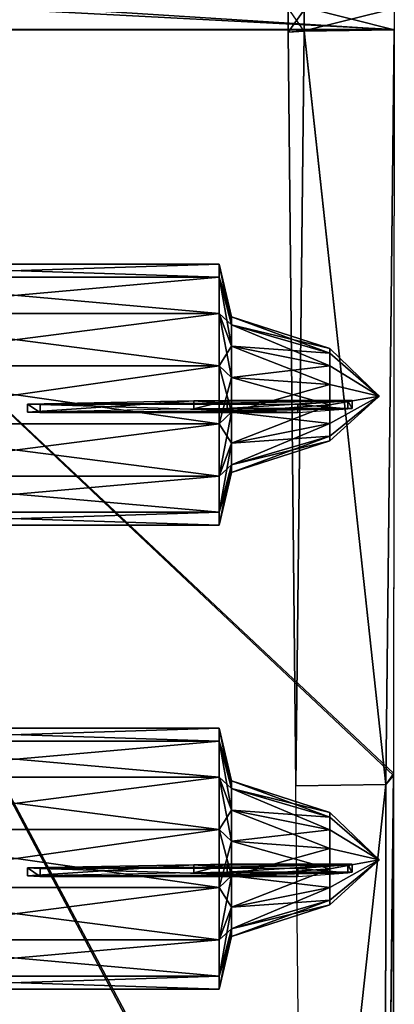
# Model space of a CAD drawing. Units: metres. Extents: x -2.02 to 1.58, y -3.82 to 3.76.
# Drawn here: x 0.09 to 0.56, y -3.14 to -1.9 of the extents above; entities that cross this region are included whole.
import ezdxf

# ---------------------------------------------------------------- set-up
doc = ezdxf.new("R2010")
doc.units = ezdxf.units.M

msp = doc.modelspace()

# ---------------------------------------------------------------- linework, layer by layer
for points in [[(0.560556, -1.879902, 0.538601), (0.560556, -1.911986, 0.54525), (-0.439444, -1.847817, 0.531953)], [(-0.439444, -1.847817, 0.531953), (0.560556, -1.911986, 0.54525), (-0.439444, -1.911986, 0.54525)], [(0.560556, -1.884989, 0.480595), (0.560556, -1.911412, 0.486071), (-0.439444, -1.858567, 0.47512)], [(-0.439444, -1.858567, 0.47512), (0.560556, -1.911412, 0.486071), (-0.439444, -1.911412, 0.486071)], [(0.560556, -1.879902, 0.538601), (0.560556, -1.911986, 0.54525), (0.446806, -1.883184, 0.527469)], [(0.426389, -1.884579, 0.515946), (0.446806, -1.883184, 0.527469), (0.446806, -1.913381, 0.533727)], [(0.426389, -1.914776, 0.522204), (0.446806, -1.913381, 0.533727), (0.426389, -1.884579, 0.515946)], [(0.446806, -1.886671, 0.498662), (0.426389, -1.914776, 0.522204), (0.426389, -1.884579, 0.515946)], [(0.446806, -1.913094, 0.504137), (0.426389, -1.914776, 0.522204), (0.446806, -1.886671, 0.498662)], [(0.446806, -1.883184, 0.527469), (0.560556, -1.911986, 0.54525), (0.446806, -1.913381, 0.533727)], [(0.560556, -1.884989, 0.480595), (0.560556, -1.911412, 0.486071), (0.446806, -1.913094, 0.504137)], [(0.446806, -1.913094, 0.504137), (0.446806, -1.886671, 0.498662), (0.560556, -1.884989, 0.480595)], [(0.560556, -1.911412, 0.486071), (0.559754, -2.855066, 0.681614), (-0.439444, -1.911412, 0.486071)], [(0.559754, -2.855066, 0.681614), (0.558953, -3.798721, 0.877156), (-0.439444, -1.911412, 0.486071)], [(-0.439444, -1.911412, 0.486071), (0.558953, -3.798721, 0.877156), (0.077646, -3.798721, 0.877156)], [(0.560556, -1.911986, 0.54525), (0.559754, -2.851866, 0.74001), (-0.439444, -1.911986, 0.54525)], [(0.559754, -2.851866, 0.74001), (0.558953, -3.791746, 0.934771), (-0.439444, -1.911986, 0.54525)], [(-0.439444, -1.911986, 0.54525), (0.558953, -3.791746, 0.934771), (0.077646, -3.791746, 0.934771)], [(0.446806, -1.913094, 0.504137), (0.426389, -1.914776, 0.522204), (0.436178, -2.867867, 0.719702)], [(0.436178, -2.867867, 0.719702), (0.426389, -1.914776, 0.522204), (0.446806, -1.913381, 0.533727)], [(0.436178, -2.867867, 0.719702), (0.549928, -2.866185, 0.701636), (0.446806, -1.913094, 0.504137)], [(0.549928, -2.866473, 0.731225), (0.436178, -2.867867, 0.719702), (0.446806, -1.913381, 0.533727)], [(0.549928, -2.866185, 0.701636), (0.560556, -1.911412, 0.486071), (0.446806, -1.913094, 0.504137)], [(0.446806, -1.913381, 0.533727), (0.560556, -1.911986, 0.54525), (0.549928, -2.866473, 0.731225)], [(0.549928, -2.866185, 0.701636), (0.560556, -1.911412, 0.486071), (0.559754, -2.855066, 0.681614)], [(0.560556, -1.911986, 0.54525), (0.559754, -2.851866, 0.74001), (0.549928, -2.866473, 0.731225)], [(-0.173958, -2.208333, 0.213889), (-0.173958, -2.224674, 0.142298), (0.339374, -2.224674, 0.142298)], [(-0.173958, -2.208333, 0.213889), (0.339374, -2.224674, 0.142298), (0.339374, -2.208333, 0.213889)], [(-0.173958, -2.224674, 0.285481), (-0.173958, -2.208333, 0.213889), (0.339374, -2.208333, 0.213889)], [(-0.173958, -2.224674, 0.285481), (0.339374, -2.208333, 0.213889), (0.339374, -2.224674, 0.285481)], [(0.339374, -2.208333, 0.213889), (0.339374, -2.224674, 0.142298), (0.35493, -2.284738, 0.171223)], [(0.339374, -2.208333, 0.213889), (0.35493, -2.284738, 0.171223), (0.35493, -2.274999, 0.213889)], [(0.339374, -2.224674, 0.285481), (0.339374, -2.208333, 0.213889), (0.35493, -2.274999, 0.213889)], [(-0.173958, -2.224674, 0.142298), (-0.173958, -2.270458, 0.084886), (0.339374, -2.270458, 0.084886)], [(-0.173958, -2.224674, 0.142298), (0.339374, -2.270458, 0.084886), (0.339374, -2.224674, 0.142298)], [(-0.173958, -2.270458, 0.342893), (-0.173958, -2.224674, 0.285481), (0.339374, -2.224674, 0.285481)], [(-0.173958, -2.270458, 0.342893), (0.339374, -2.224674, 0.285481), (0.339374, -2.270458, 0.342893)], [(0.339374, -2.224674, 0.142298), (0.339374, -2.270458, 0.084886), (0.35493, -2.312024, 0.137008)], [(0.339374, -2.224674, 0.142298), (0.35493, -2.312024, 0.137008), (0.35493, -2.284738, 0.171223)], [(0.339374, -2.270458, 0.342893), (0.339374, -2.224674, 0.285481), (0.35493, -2.284738, 0.256555)], [(0.339374, -2.224674, 0.285481), (0.35493, -2.274999, 0.213889), (0.35493, -2.284738, 0.256555)], [(-0.173958, -2.270458, 0.084886), (-0.173958, -2.336619, 0.053025), (0.339374, -2.336619, 0.053024)], [(-0.173958, -2.270458, 0.084886), (0.339374, -2.336619, 0.053024), (0.339374, -2.270458, 0.084886)], [(-0.173958, -2.336619, 0.374754), (-0.173958, -2.270458, 0.342893), (0.339374, -2.270458, 0.342893)], [(-0.173958, -2.336619, 0.374754), (0.339374, -2.270458, 0.342893), (0.339374, -2.336619, 0.374754)], [(0.339374, -2.270458, 0.084886), (0.339374, -2.336619, 0.053024), (0.35493, -2.351453, 0.11802)], [(0.339374, -2.270458, 0.084886), (0.35493, -2.351453, 0.11802), (0.35493, -2.312024, 0.137008)], [(0.339374, -2.336619, 0.374754), (0.339374, -2.270458, 0.342893), (0.35493, -2.312024, 0.290771)], [(0.339374, -2.270458, 0.342893), (0.35493, -2.284738, 0.256555), (0.35493, -2.312024, 0.290771)], [(0.35493, -2.274999, 0.213889), (0.35493, -2.284738, 0.171223), (0.479374, -2.320776, 0.188579)], [(0.35493, -2.274999, 0.213889), (0.479374, -2.320776, 0.188579), (0.479374, -2.314999, 0.213889)], [(0.35493, -2.284738, 0.256555), (0.35493, -2.274999, 0.213889), (0.479374, -2.314999, 0.213889)], [(0.35493, -2.284738, 0.171223), (0.35493, -2.312024, 0.137008), (0.479374, -2.336963, 0.168281)], [(0.35493, -2.284738, 0.171223), (0.479374, -2.336963, 0.168281), (0.479374, -2.320776, 0.188579)], [(0.35493, -2.312024, 0.290771), (0.35493, -2.284738, 0.256555), (0.479374, -2.320776, 0.2392)], [(0.35493, -2.284738, 0.256555), (0.479374, -2.314999, 0.213889), (0.479374, -2.320776, 0.2392)], [(0.339374, -2.336619, 0.374754), (0.35493, -2.312024, 0.290771), (0.35493, -2.351453, 0.309759)], [(0.35493, -2.312024, 0.137008), (0.35493, -2.351453, 0.11802), (0.479374, -2.360354, 0.157017)], [(0.35493, -2.312024, 0.137008), (0.479374, -2.360354, 0.157017), (0.479374, -2.336963, 0.168281)], [(0.35493, -2.351453, 0.309759), (0.35493, -2.312024, 0.290771), (0.479374, -2.336963, 0.259498)], [(0.35493, -2.312024, 0.290771), (0.479374, -2.320776, 0.2392), (0.479374, -2.336963, 0.259498)], [(0.479374, -2.314999, 0.213889), (0.541596, -2.374999, 0.213889), (0.479374, -2.320776, 0.188579)], [(0.479374, -2.320776, 0.2392), (0.541596, -2.374999, 0.213889), (0.479374, -2.314999, 0.213889)], [(0.479374, -2.320776, 0.188579), (0.541596, -2.374999, 0.213889), (0.479374, -2.336963, 0.168281)], [(0.479374, -2.336963, 0.259498), (0.541596, -2.374999, 0.213889), (0.479374, -2.320776, 0.2392)], [(-0.173958, -2.336619, 0.053025), (-0.173958, -2.410051, 0.053025), (0.339374, -2.410051, 0.053024)], [(-0.173958, -2.336619, 0.053025), (0.339374, -2.410051, 0.053024), (0.339374, -2.336619, 0.053024)], [(-0.173958, -2.410051, 0.374754), (-0.173958, -2.336619, 0.374754), (0.339374, -2.336619, 0.374754)], [(-0.173958, -2.410051, 0.374754), (0.339374, -2.336619, 0.374754), (0.339374, -2.410051, 0.374754)], [(0.339374, -2.336619, 0.053024), (0.339374, -2.410051, 0.053024), (0.35493, -2.395217, 0.11802)], [(0.339374, -2.336619, 0.053024), (0.35493, -2.395217, 0.11802), (0.35493, -2.351453, 0.11802)], [(0.339374, -2.410051, 0.374754), (0.339374, -2.336619, 0.374754), (0.35493, -2.351453, 0.309759)], [(0.35493, -2.351453, 0.309759), (0.479374, -2.336963, 0.259498), (0.479374, -2.360354, 0.270762)], [(0.479374, -2.336963, 0.168281), (0.541596, -2.374999, 0.213889), (0.479374, -2.360354, 0.157017)], [(0.479374, -2.360354, 0.270762), (0.541596, -2.374999, 0.213889), (0.479374, -2.336963, 0.259498)], [(0.339374, -2.410051, 0.374754), (0.35493, -2.351453, 0.309759), (0.35493, -2.395217, 0.309759)], [(0.35493, -2.351453, 0.11802), (0.35493, -2.395217, 0.11802), (0.479374, -2.386316, 0.157017)], [(0.35493, -2.351453, 0.11802), (0.479374, -2.386316, 0.157017), (0.479374, -2.360354, 0.157017)], [(0.35493, -2.395217, 0.309759), (0.35493, -2.351453, 0.309759), (0.479374, -2.360354, 0.270762)], [(0.35493, -2.395217, 0.309759), (0.479374, -2.360354, 0.270762), (0.479374, -2.386316, 0.270762)], [(0.479374, -2.360354, 0.157017), (0.541596, -2.374999, 0.213889), (0.479374, -2.386316, 0.157017)], [(0.479374, -2.386316, 0.270762), (0.541596, -2.374999, 0.213889), (0.479374, -2.360354, 0.270762)], [(0.479374, -2.386316, 0.157017), (0.541596, -2.374999, 0.213889), (0.479374, -2.409706, 0.168281)], [(0.479374, -2.409706, 0.168281), (0.541596, -2.374999, 0.213889), (0.479374, -2.425893, 0.188579)], [(0.479374, -2.425893, 0.188579), (0.541596, -2.374999, 0.213889), (0.479374, -2.43167, 0.213889)], [(0.479374, -2.43167, 0.213889), (0.541596, -2.374999, 0.213889), (0.479374, -2.425893, 0.2392)], [(0.479374, -2.425893, 0.2392), (0.541596, -2.374999, 0.213889), (0.479374, -2.409706, 0.259498)], [(0.479374, -2.409706, 0.259498), (0.541596, -2.374999, 0.213889), (0.479374, -2.386316, 0.270762)], [(0.097445, -2.385148, 0.636102), (0.344345, -2.38416, 0.541776), (0.307572, -2.381197, 0.258795)], [(0.307572, -2.381197, 0.258795), (0.307572, -2.391348, 0.258689), (0.097445, -2.395299, 0.635996)], [(0.307572, -2.381197, 0.258795), (0.097445, -2.395299, 0.635996), (0.097445, -2.385148, 0.636102)], [(0.113205, -2.38584, 0.702132), (0.344345, -2.38416, 0.541776), (0.097445, -2.385148, 0.636102)], [(0.097445, -2.385148, 0.636102), (0.097445, -2.395299, 0.635996), (0.113205, -2.395991, 0.702025)], [(0.097445, -2.385148, 0.636102), (0.113205, -2.395991, 0.702025), (0.113205, -2.38584, 0.702132)], [(0.344345, -2.38416, 0.541776), (0.438902, -2.38584, 0.702132), (0.113205, -2.38584, 0.702132)], [(0.113205, -2.38584, 0.702132), (0.113205, -2.395991, 0.702025), (0.438902, -2.395991, 0.702025)], [(0.113205, -2.38584, 0.702132), (0.438902, -2.395991, 0.702025), (0.438902, -2.38584, 0.702132)], [(0.307572, -2.381197, 0.258795), (0.50194, -2.381197, 0.258795), (0.349598, -2.380505, 0.192767)], [(0.349598, -2.380505, 0.192767), (0.349598, -2.390657, 0.19266), (0.307572, -2.391348, 0.258689)], [(0.349598, -2.380505, 0.192767), (0.307572, -2.391348, 0.258689), (0.307572, -2.381197, 0.258795)], [(0.307572, -2.381197, 0.258795), (0.344345, -2.38416, 0.541776), (0.50194, -2.381197, 0.258795)], [(0.307572, -2.391348, 0.258689), (0.50194, -2.391348, 0.258689), (0.349598, -2.390657, 0.19266)], [(0.50194, -2.381197, 0.258795), (0.344345, -2.38416, 0.541776), (0.438902, -2.38584, 0.702132)], [(0.349598, -2.380505, 0.192767), (0.50194, -2.381197, 0.258795), (0.507194, -2.380505, 0.192766)], [(0.507194, -2.380505, 0.192766), (0.507194, -2.390657, 0.19266), (0.349598, -2.390657, 0.19266)], [(0.507194, -2.380505, 0.192766), (0.349598, -2.390657, 0.19266), (0.349598, -2.380505, 0.192767)], [(0.349598, -2.390657, 0.19266), (0.50194, -2.391348, 0.258689), (0.507194, -2.390657, 0.19266)], [(0.35493, -2.395217, 0.11802), (0.479374, -2.409706, 0.168281), (0.479374, -2.386316, 0.157017)], [(0.35493, -2.434646, 0.290771), (0.35493, -2.395217, 0.309759), (0.479374, -2.386316, 0.270762)], [(0.35493, -2.434646, 0.290771), (0.479374, -2.386316, 0.270762), (0.479374, -2.409706, 0.259498)], [(0.438902, -2.38584, 0.702132), (0.50194, -2.391348, 0.258689), (0.50194, -2.381197, 0.258795)], [(0.438902, -2.38584, 0.702132), (0.438902, -2.395991, 0.702025), (0.50194, -2.391348, 0.258689)], [(0.50194, -2.381197, 0.258795), (0.507194, -2.390657, 0.19266), (0.507194, -2.380505, 0.192766)], [(0.50194, -2.381197, 0.258795), (0.50194, -2.391348, 0.258689), (0.507194, -2.390657, 0.19266)], [(0.097445, -2.395299, 0.635996), (0.344345, -2.394311, 0.541669), (0.307572, -2.391348, 0.258689)], [(0.113205, -2.395991, 0.702025), (0.344345, -2.394311, 0.541669), (0.097445, -2.395299, 0.635996)], [(0.344345, -2.394311, 0.541669), (0.438902, -2.395991, 0.702025), (0.113205, -2.395991, 0.702025)], [(0.307572, -2.391348, 0.258689), (0.344345, -2.394311, 0.541669), (0.50194, -2.391348, 0.258689)], [(0.339374, -2.410051, 0.053024), (0.35493, -2.434645, 0.137008), (0.35493, -2.395217, 0.11802)], [(0.339374, -2.476212, 0.342893), (0.339374, -2.410051, 0.374754), (0.35493, -2.395217, 0.309759)], [(0.339374, -2.476212, 0.342893), (0.35493, -2.395217, 0.309759), (0.35493, -2.434646, 0.290771)], [(0.50194, -2.391348, 0.258689), (0.344345, -2.394311, 0.541669), (0.438902, -2.395991, 0.702025)], [(0.35493, -2.395217, 0.11802), (0.35493, -2.434645, 0.137008), (0.479374, -2.409706, 0.168281)], [(-0.173958, -2.410051, 0.053025), (-0.173958, -2.476212, 0.084886), (0.339374, -2.476212, 0.084886)], [(-0.173958, -2.410051, 0.053025), (0.339374, -2.476212, 0.084886), (0.339374, -2.410051, 0.053024)], [(-0.173958, -2.476212, 0.342893), (-0.173958, -2.410051, 0.374754), (0.339374, -2.410051, 0.374754)], [(-0.173958, -2.476212, 0.342893), (0.339374, -2.410051, 0.374754), (0.339374, -2.476212, 0.342893)], [(0.339374, -2.410051, 0.053024), (0.339374, -2.476212, 0.084886), (0.35493, -2.434645, 0.137008)], [(0.35493, -2.434645, 0.137008), (0.479374, -2.425893, 0.188579), (0.479374, -2.409706, 0.168281)], [(0.35493, -2.461932, 0.256555), (0.35493, -2.434646, 0.290771), (0.479374, -2.409706, 0.259498)], [(0.35493, -2.461932, 0.256555), (0.479374, -2.409706, 0.259498), (0.479374, -2.425893, 0.2392)], [(0.35493, -2.434645, 0.137008), (0.35493, -2.461932, 0.171223), (0.479374, -2.425893, 0.188579)], [(0.35493, -2.461932, 0.171223), (0.479374, -2.43167, 0.213889), (0.479374, -2.425893, 0.188579)], [(0.35493, -2.47167, 0.213889), (0.35493, -2.461932, 0.256555), (0.479374, -2.425893, 0.2392)], [(0.35493, -2.47167, 0.213889), (0.479374, -2.425893, 0.2392), (0.479374, -2.43167, 0.213889)], [(0.339374, -2.476212, 0.084886), (0.35493, -2.461932, 0.171223), (0.35493, -2.434645, 0.137008)], [(0.339374, -2.521996, 0.285481), (0.339374, -2.476212, 0.342893), (0.35493, -2.434646, 0.290771)], [(0.339374, -2.521996, 0.285481), (0.35493, -2.434646, 0.290771), (0.35493, -2.461932, 0.256555)], [(0.35493, -2.461932, 0.171223), (0.35493, -2.47167, 0.213889), (0.479374, -2.43167, 0.213889)], [(0.339374, -2.476212, 0.084886), (0.339374, -2.521996, 0.142298), (0.35493, -2.461932, 0.171223)], [(0.339374, -2.521996, 0.142298), (0.35493, -2.47167, 0.213889), (0.35493, -2.461932, 0.171223)], [(0.339374, -2.538337, 0.213889), (0.339374, -2.521996, 0.285481), (0.35493, -2.461932, 0.256555)], [(0.339374, -2.538337, 0.213889), (0.35493, -2.461932, 0.256555), (0.35493, -2.47167, 0.213889)], [(-0.173958, -2.476212, 0.084886), (-0.173958, -2.521996, 0.142298), (0.339374, -2.521996, 0.142298)], [(-0.173958, -2.476212, 0.084886), (0.339374, -2.521996, 0.142298), (0.339374, -2.476212, 0.084886)], [(-0.173958, -2.521996, 0.285481), (-0.173958, -2.476212, 0.342893), (0.339374, -2.476212, 0.342893)], [(-0.173958, -2.521996, 0.285481), (0.339374, -2.476212, 0.342893), (0.339374, -2.521996, 0.285481)], [(0.339374, -2.521996, 0.142298), (0.339374, -2.538337, 0.213889), (0.35493, -2.47167, 0.213889)], [(-0.173958, -2.521996, 0.142298), (-0.173958, -2.538337, 0.213889), (0.339374, -2.538337, 0.213889)], [(-0.173958, -2.521996, 0.142298), (0.339374, -2.538337, 0.213889), (0.339374, -2.521996, 0.142298)], [(-0.173958, -2.538337, 0.213889), (-0.173958, -2.521996, 0.285481), (0.339374, -2.521996, 0.285481)], [(-0.173958, -2.538337, 0.213889), (0.339374, -2.521996, 0.285481), (0.339374, -2.538337, 0.213889)], [(-0.173958, -2.795, 0.338334), (-0.173958, -2.811341, 0.266742), (0.339374, -2.811341, 0.266742)], [(-0.173958, -2.795, 0.338334), (0.339374, -2.811341, 0.266742), (0.339374, -2.795, 0.338334)], [(-0.173958, -2.811341, 0.409926), (-0.173958, -2.795, 0.338334), (0.339374, -2.795, 0.338334)], [(-0.173958, -2.811341, 0.409926), (0.339374, -2.795, 0.338334), (0.339374, -2.811341, 0.409926)], [(0.339374, -2.795, 0.338334), (0.339374, -2.811341, 0.266742), (0.35493, -2.871405, 0.295668)], [(0.339374, -2.795, 0.338334), (0.35493, -2.871405, 0.295668), (0.35493, -2.861667, 0.338334)], [(0.339374, -2.811341, 0.409926), (0.339374, -2.795, 0.338334), (0.35493, -2.861667, 0.338334)], [(-0.173958, -2.811341, 0.266742), (-0.173958, -2.857125, 0.20933), (0.339374, -2.857125, 0.20933)], [(-0.173958, -2.811341, 0.266742), (0.339374, -2.857125, 0.20933), (0.339374, -2.811341, 0.266742)], [(-0.173958, -2.857125, 0.467338), (-0.173958, -2.811341, 0.409926), (0.339374, -2.811341, 0.409926)], [(-0.173958, -2.857125, 0.467338), (0.339374, -2.811341, 0.409926), (0.339374, -2.857125, 0.467338)], [(0.339374, -2.811341, 0.266742), (0.339374, -2.857125, 0.20933), (0.35493, -2.898691, 0.261452)], [(0.339374, -2.811341, 0.266742), (0.35493, -2.898691, 0.261452), (0.35493, -2.871405, 0.295668)], [(0.339374, -2.857125, 0.467338), (0.339374, -2.811341, 0.409926), (0.35493, -2.871405, 0.381)], [(0.339374, -2.811341, 0.409926), (0.35493, -2.861667, 0.338334), (0.35493, -2.871405, 0.381)], [(-0.173958, -2.857125, 0.20933), (-0.173958, -2.923286, 0.177469), (0.339374, -2.923286, 0.177469)], [(-0.173958, -2.857125, 0.20933), (0.339374, -2.923286, 0.177469), (0.339374, -2.857125, 0.20933)], [(-0.173958, -2.923286, 0.499199), (-0.173958, -2.857125, 0.467338), (0.339374, -2.857125, 0.467338)], [(-0.173958, -2.923286, 0.499199), (0.339374, -2.857125, 0.467338), (0.339374, -2.923286, 0.499199)], [(0.339374, -2.857125, 0.20933), (0.339374, -2.923286, 0.177469), (0.35493, -2.93812, 0.242464)], [(0.339374, -2.857125, 0.20933), (0.35493, -2.93812, 0.242464), (0.35493, -2.898691, 0.261452)], [(0.339374, -2.923286, 0.499199), (0.339374, -2.857125, 0.467338), (0.35493, -2.898691, 0.415216)], [(0.339374, -2.857125, 0.467338), (0.35493, -2.871405, 0.381), (0.35493, -2.898691, 0.415216)], [(0.35493, -2.861667, 0.338334), (0.35493, -2.871405, 0.295668), (0.479374, -2.907444, 0.313023)], [(0.35493, -2.861667, 0.338334), (0.479374, -2.907444, 0.313023), (0.479374, -2.901667, 0.338334)], [(0.35493, -2.871405, 0.381), (0.35493, -2.861667, 0.338334), (0.479374, -2.901667, 0.338334)], [(0.549126, -3.806353, 0.925986), (0.558953, -3.791746, 0.934771), (0.559754, -2.851866, 0.74001)], [(0.559754, -2.851866, 0.74001), (0.549928, -2.866473, 0.731225), (0.549126, -3.806353, 0.925986)], [(0.559754, -2.855066, 0.681614), (0.558953, -3.798721, 0.877156), (0.549126, -3.80984, 0.897179)], [(0.549928, -2.866185, 0.701636), (0.559754, -2.855066, 0.681614), (0.549126, -3.80984, 0.897179)], [(0.35493, -2.871405, 0.295668), (0.35493, -2.898691, 0.261452), (0.479374, -2.92363, 0.292726)], [(0.35493, -2.871405, 0.295668), (0.479374, -2.92363, 0.292726), (0.479374, -2.907444, 0.313023)], [(0.35493, -2.898691, 0.415216), (0.35493, -2.871405, 0.381), (0.479374, -2.907444, 0.363645)], [(0.35493, -2.871405, 0.381), (0.479374, -2.901667, 0.338334), (0.479374, -2.907444, 0.363645)], [(0.445966, -3.820959, 0.917201), (0.436178, -2.867867, 0.719702), (0.549928, -2.866185, 0.701636)], [(0.549928, -2.866473, 0.731225), (0.445966, -3.820959, 0.917201), (0.436178, -2.867867, 0.719702)], [(0.549126, -3.80984, 0.897179), (0.445966, -3.820959, 0.917201), (0.549928, -2.866185, 0.701636)], [(0.549928, -2.866473, 0.731225), (0.445966, -3.820959, 0.917201), (0.549126, -3.806353, 0.925986)], [(0.339374, -2.923286, 0.499199), (0.35493, -2.898691, 0.415216), (0.35493, -2.93812, 0.434204)], [(0.35493, -2.898691, 0.261452), (0.35493, -2.93812, 0.242464), (0.479374, -2.947021, 0.281461)], [(0.35493, -2.898691, 0.261452), (0.479374, -2.947021, 0.281461), (0.479374, -2.92363, 0.292726)], [(0.35493, -2.93812, 0.434204), (0.35493, -2.898691, 0.415216), (0.479374, -2.92363, 0.383942)], [(0.35493, -2.898691, 0.415216), (0.479374, -2.907444, 0.363645), (0.479374, -2.92363, 0.383942)], [(0.479374, -2.901667, 0.338334), (0.541596, -2.961667, 0.338334), (0.479374, -2.907444, 0.313023)], [(0.479374, -2.907444, 0.363645), (0.541596, -2.961667, 0.338334), (0.479374, -2.901667, 0.338334)], [(0.479374, -2.907444, 0.313023), (0.541596, -2.961667, 0.338334), (0.479374, -2.92363, 0.292726)], [(0.479374, -2.92363, 0.383942), (0.541596, -2.961667, 0.338334), (0.479374, -2.907444, 0.363645)], [(-0.173958, -2.923286, 0.177469), (-0.173958, -2.996718, 0.177469), (0.339374, -2.996718, 0.177469)], [(-0.173958, -2.923286, 0.177469), (0.339374, -2.996718, 0.177469), (0.339374, -2.923286, 0.177469)], [(-0.173958, -2.996718, 0.499199), (-0.173958, -2.923286, 0.499199), (0.339374, -2.923286, 0.499199)], [(-0.173958, -2.996718, 0.499199), (0.339374, -2.923286, 0.499199), (0.339374, -2.996718, 0.499199)], [(0.339374, -2.923286, 0.177469), (0.339374, -2.996718, 0.177469), (0.35493, -2.981884, 0.242464)], [(0.339374, -2.923286, 0.177469), (0.35493, -2.981884, 0.242464), (0.35493, -2.93812, 0.242464)], [(0.339374, -2.996718, 0.499199), (0.339374, -2.923286, 0.499199), (0.35493, -2.93812, 0.434204)], [(0.35493, -2.93812, 0.434204), (0.479374, -2.92363, 0.383942), (0.479374, -2.947021, 0.395207)], [(0.479374, -2.92363, 0.292726), (0.541596, -2.961667, 0.338334), (0.479374, -2.947021, 0.281461)], [(0.479374, -2.947021, 0.395207), (0.541596, -2.961667, 0.338334), (0.479374, -2.92363, 0.383942)], [(0.339374, -2.996718, 0.499199), (0.35493, -2.93812, 0.434204), (0.35493, -2.981884, 0.434204)], [(0.35493, -2.93812, 0.242464), (0.35493, -2.981884, 0.242464), (0.479374, -2.972983, 0.281461)], [(0.35493, -2.93812, 0.242464), (0.479374, -2.972983, 0.281461), (0.479374, -2.947021, 0.281461)], [(0.35493, -2.981884, 0.434204), (0.35493, -2.93812, 0.434204), (0.479374, -2.947021, 0.395207)], [(0.35493, -2.981884, 0.434204), (0.479374, -2.947021, 0.395207), (0.479374, -2.972983, 0.395207)], [(0.479374, -2.947021, 0.281461), (0.541596, -2.961667, 0.338334), (0.479374, -2.972983, 0.281461)], [(0.479374, -2.972983, 0.395207), (0.541596, -2.961667, 0.338334), (0.479374, -2.947021, 0.395207)], [(0.479374, -2.972983, 0.281461), (0.541596, -2.961667, 0.338334), (0.479374, -2.996373, 0.292726)], [(0.479374, -2.996373, 0.292726), (0.541596, -2.961667, 0.338334), (0.479374, -3.01256, 0.313023)], [(0.479374, -3.01256, 0.313023), (0.541596, -2.961667, 0.338334), (0.479374, -3.018337, 0.338334)], [(0.479374, -3.018337, 0.338334), (0.541596, -2.961667, 0.338334), (0.479374, -3.01256, 0.363645)], [(0.479374, -3.01256, 0.363645), (0.541596, -2.961667, 0.338334), (0.479374, -2.996373, 0.383942)], [(0.479374, -2.996373, 0.383942), (0.541596, -2.961667, 0.338334), (0.479374, -2.972983, 0.395207)], [(0.097445, -2.971815, 0.760547), (0.344345, -2.970828, 0.66622), (0.307572, -2.967864, 0.38324)], [(0.307572, -2.967864, 0.38324), (0.307572, -2.978015, 0.383134), (0.097445, -2.981966, 0.760441)], [(0.307572, -2.967864, 0.38324), (0.097445, -2.981966, 0.760441), (0.097445, -2.971815, 0.760547)], [(0.113205, -2.972507, 0.826576), (0.344345, -2.970828, 0.66622), (0.097445, -2.971815, 0.760547)], [(0.097445, -2.971815, 0.760547), (0.097445, -2.981966, 0.760441), (0.113205, -2.982658, 0.82647)], [(0.097445, -2.971815, 0.760547), (0.113205, -2.982658, 0.82647), (0.113205, -2.972507, 0.826576)], [(0.344345, -2.970828, 0.66622), (0.438902, -2.972507, 0.826576), (0.113205, -2.972507, 0.826576)], [(0.113205, -2.972507, 0.826576), (0.113205, -2.982658, 0.82647), (0.438902, -2.982658, 0.82647)], [(0.113205, -2.972507, 0.826576), (0.438902, -2.982658, 0.82647), (0.438902, -2.972507, 0.826576)], [(0.307572, -2.967864, 0.38324), (0.50194, -2.967864, 0.38324), (0.349598, -2.967173, 0.317211)], [(0.349598, -2.967173, 0.317211), (0.349598, -2.977324, 0.317105), (0.307572, -2.978015, 0.383134)], [(0.349598, -2.967173, 0.317211), (0.307572, -2.978015, 0.383134), (0.307572, -2.967864, 0.38324)], [(0.307572, -2.967864, 0.38324), (0.344345, -2.970828, 0.66622), (0.50194, -2.967864, 0.38324)], [(0.50194, -2.967864, 0.38324), (0.344345, -2.970828, 0.66622), (0.438902, -2.972507, 0.826576)], [(0.349598, -2.967173, 0.317211), (0.50194, -2.967864, 0.38324), (0.507194, -2.967173, 0.317211)], [(0.507194, -2.967173, 0.317211), (0.507194, -2.977324, 0.317104), (0.349598, -2.977324, 0.317105)], [(0.507194, -2.967173, 0.317211), (0.349598, -2.977324, 0.317105), (0.349598, -2.967173, 0.317211)], [(0.35493, -2.981884, 0.242464), (0.479374, -2.996373, 0.292726), (0.479374, -2.972983, 0.281461)], [(0.35493, -3.021313, 0.415216), (0.35493, -2.981884, 0.434204), (0.479374, -2.972983, 0.395207)], [(0.35493, -3.021313, 0.415216), (0.479374, -2.972983, 0.395207), (0.479374, -2.996373, 0.383942)], [(0.438902, -2.972507, 0.826576), (0.50194, -2.978015, 0.383134), (0.50194, -2.967864, 0.38324)], [(0.438902, -2.972507, 0.826576), (0.438902, -2.982658, 0.82647), (0.50194, -2.978015, 0.383134)], [(0.50194, -2.967864, 0.38324), (0.507194, -2.977324, 0.317104), (0.507194, -2.967173, 0.317211)], [(0.50194, -2.967864, 0.38324), (0.50194, -2.978015, 0.383134), (0.507194, -2.977324, 0.317104)], [(0.097445, -2.981966, 0.760441), (0.344345, -2.980978, 0.666114), (0.307572, -2.978015, 0.383134)], [(0.113205, -2.982658, 0.82647), (0.344345, -2.980978, 0.666114), (0.097445, -2.981966, 0.760441)], [(0.344345, -2.980978, 0.666114), (0.438902, -2.982658, 0.82647), (0.113205, -2.982658, 0.82647)], [(0.307572, -2.978015, 0.383134), (0.50194, -2.978015, 0.383134), (0.349598, -2.977324, 0.317105)], [(0.307572, -2.978015, 0.383134), (0.344345, -2.980978, 0.666114), (0.50194, -2.978015, 0.383134)], [(0.339374, -2.996718, 0.177469), (0.35493, -3.021313, 0.261452), (0.35493, -2.981884, 0.242464)], [(0.339374, -3.062879, 0.467337), (0.339374, -2.996718, 0.499199), (0.35493, -2.981884, 0.434204)], [(0.339374, -3.062879, 0.467337), (0.35493, -2.981884, 0.434204), (0.35493, -3.021313, 0.415216)], [(0.50194, -2.978015, 0.383134), (0.344345, -2.980978, 0.666114), (0.438902, -2.982658, 0.82647)], [(0.349598, -2.977324, 0.317105), (0.50194, -2.978015, 0.383134), (0.507194, -2.977324, 0.317104)], [(0.35493, -2.981884, 0.242464), (0.35493, -3.021313, 0.261452), (0.479374, -2.996373, 0.292726)], [(-0.173958, -2.996718, 0.177469), (-0.173958, -3.062879, 0.20933), (0.339374, -3.062879, 0.20933)], [(-0.173958, -2.996718, 0.177469), (0.339374, -3.062879, 0.20933), (0.339374, -2.996718, 0.177469)], [(-0.173958, -3.062879, 0.467338), (-0.173958, -2.996718, 0.499199), (0.339374, -2.996718, 0.499199)], [(-0.173958, -3.062879, 0.467338), (0.339374, -2.996718, 0.499199), (0.339374, -3.062879, 0.467337)], [(0.339374, -2.996718, 0.177469), (0.339374, -3.062879, 0.20933), (0.35493, -3.021313, 0.261452)], [(0.35493, -3.021313, 0.261452), (0.479374, -3.01256, 0.313023), (0.479374, -2.996373, 0.292726)], [(0.35493, -3.048599, 0.381), (0.35493, -3.021313, 0.415216), (0.479374, -2.996373, 0.383942)], [(0.35493, -3.048599, 0.381), (0.479374, -2.996373, 0.383942), (0.479374, -3.01256, 0.363645)], [(0.35493, -3.021313, 0.261452), (0.35493, -3.048599, 0.295668), (0.479374, -3.01256, 0.313023)], [(0.35493, -3.048599, 0.295668), (0.479374, -3.018337, 0.338334), (0.479374, -3.01256, 0.313023)], [(0.35493, -3.058337, 0.338334), (0.35493, -3.048599, 0.381), (0.479374, -3.01256, 0.363645)], [(0.35493, -3.058337, 0.338334), (0.479374, -3.01256, 0.363645), (0.479374, -3.018337, 0.338334)], [(0.339374, -3.062879, 0.20933), (0.35493, -3.048599, 0.295668), (0.35493, -3.021313, 0.261452)], [(0.339374, -3.108664, 0.409926), (0.339374, -3.062879, 0.467337), (0.35493, -3.021313, 0.415216)], [(0.339374, -3.108664, 0.409926), (0.35493, -3.021313, 0.415216), (0.35493, -3.048599, 0.381)], [(0.35493, -3.048599, 0.295668), (0.35493, -3.058337, 0.338334), (0.479374, -3.018337, 0.338334)], [(0.339374, -3.062879, 0.20933), (0.339374, -3.108663, 0.266742), (0.35493, -3.048599, 0.295668)], [(0.339374, -3.108663, 0.266742), (0.35493, -3.058337, 0.338334), (0.35493, -3.048599, 0.295668)], [(0.339374, -3.125004, 0.338334), (0.339374, -3.108664, 0.409926), (0.35493, -3.048599, 0.381)], [(0.339374, -3.125004, 0.338334), (0.35493, -3.048599, 0.381), (0.35493, -3.058337, 0.338334)], [(-0.173958, -3.062879, 0.20933), (-0.173958, -3.108663, 0.266742), (0.339374, -3.108663, 0.266742)], [(-0.173958, -3.062879, 0.20933), (0.339374, -3.108663, 0.266742), (0.339374, -3.062879, 0.20933)], [(-0.173958, -3.108664, 0.409926), (-0.173958, -3.062879, 0.467338), (0.339374, -3.062879, 0.467337)], [(-0.173958, -3.108664, 0.409926), (0.339374, -3.062879, 0.467337), (0.339374, -3.108664, 0.409926)], [(0.339374, -3.108663, 0.266742), (0.339374, -3.125004, 0.338334), (0.35493, -3.058337, 0.338334)], [(-0.173958, -3.108663, 0.266742), (-0.173958, -3.125004, 0.338334), (0.339374, -3.125004, 0.338334)], [(-0.173958, -3.108663, 0.266742), (0.339374, -3.125004, 0.338334), (0.339374, -3.108663, 0.266742)], [(-0.173958, -3.125004, 0.338334), (-0.173958, -3.108664, 0.409926), (0.339374, -3.108664, 0.409926)], [(-0.173958, -3.125004, 0.338334), (0.339374, -3.108664, 0.409926), (0.339374, -3.125004, 0.338334)]]:
    msp.add_3dface(points)

doc.saveas('drawing.dxf')
